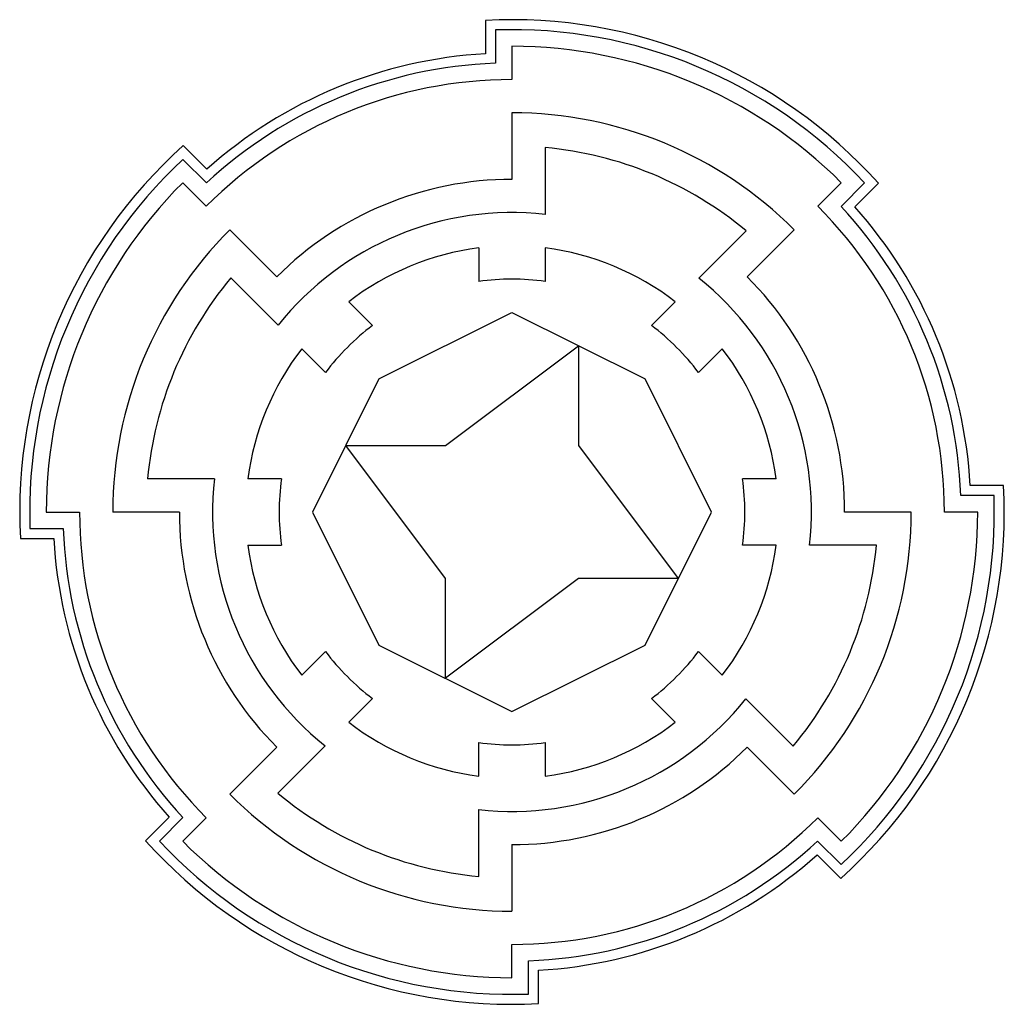
# Model space of a CAD drawing. Units: inches. Extents: x 3.38 to 10.78, y 1 to 8.4.
import ezdxf

# ---------------------------------------------------------------- set-up
doc = ezdxf.new("R2010")
doc.units = ezdxf.units.IN
doc.header["$MEASUREMENT"] = 0

msp = doc.modelspace()

# ---------------------------------------------------------------- linework, layer by layer
for p, q in [((7.0761, 7.6959), (7.0761, 7.1959)), ((7.3261, 7.4345), (7.3261, 6.932)), ((4.9548, 6.8172), (5.3084, 6.4637)), ((8.8358, 6.8092), (8.4805, 6.4538)), ((8.8439, 6.4637), (9.1975, 6.8172)), ((6.8261, 6.6802), (6.8261, 6.428)), ((7.3261, 6.6802), (7.3261, 6.428)), ((4.9629, 6.4556), (5.3182, 6.1003)), ((5.8498, 6.2758), (6.0282, 6.0974)), ((8.3025, 6.2758), (8.1241, 6.0974)), ((6.0761, 5.6959), (7.0761, 6.1959)), ((7.0761, 6.1959), (8.0761, 5.6959)), ((5.4962, 5.9223), (5.6746, 5.7439)), ((6.5761, 5.1959), (7.5761, 5.9459)), ((7.5761, 5.9459), (7.5761, 5.1959)), ((8.656, 5.9223), (8.4777, 5.7439)), ((6.0761, 5.6959), (5.5761, 4.6959)), ((8.5761, 4.6959), (8.0761, 5.6959)), ((6.5761, 4.1959), (5.8261, 5.1959)), ((5.8261, 5.1959), (6.5761, 5.1959)), ((7.5761, 5.1959), (8.3261, 4.1959)), ((4.8401, 4.9459), (4.3375, 4.9459)), ((5.3441, 4.9459), (5.0918, 4.9459)), ((9.0604, 4.9459), (8.8082, 4.9459)), ((4.5761, 4.6959), (4.0761, 4.6959)), ((5.5761, 4.6959), (6.0761, 3.6959)), ((8.0761, 3.6959), (8.5761, 4.6959)), ((10.0761, 4.6959), (9.5761, 4.6959)), ((5.0918, 4.4459), (5.3441, 4.4459)), ((9.0604, 4.4459), (8.8082, 4.4459)), ((9.8147, 4.4459), (9.3122, 4.4459)), ((7.5761, 4.1959), (6.5761, 3.4459)), ((6.5761, 3.4459), (6.5761, 4.1959)), ((8.3261, 4.1959), (7.5761, 4.1959)), ((5.6746, 3.648), (5.4962, 3.4696)), ((6.0761, 3.6959), (7.0761, 3.1959)), ((7.0761, 3.1959), (8.0761, 3.6959)), ((8.656, 3.4696), (8.4777, 3.648)), ((6.0282, 3.2944), (5.8498, 3.116)), ((8.3025, 3.116), (8.1241, 3.2944)), ((9.1894, 2.9362), (8.834, 3.2916)), ((6.8261, 2.7116), (6.8261, 2.9639)), ((7.3261, 2.9639), (7.3261, 2.7116)), ((5.3084, 2.9282), (4.9548, 2.5746)), ((5.6718, 2.938), (5.3164, 2.5827)), ((8.8439, 2.9282), (9.1975, 2.5746)), ((6.8261, 1.9573), (6.8261, 2.4599)), ((7.0761, 2.1959), (7.0761, 1.6959))]:
    msp.add_line(p, q)
for points in [[(3.6319, 4.4959, 0.168928), (4.4993, 2.4019), (4.3222, 2.2249, 0.227181), (7.2761, 1.0013), (7.2761, 1.2517, 0.168928), (9.3701, 2.1191), (9.5472, 1.942, 0.227181), (10.7707, 4.8959), (10.5203, 4.8959, 0.168928), (9.653, 6.9899), (9.83, 7.167, 0.227181), (6.8761, 8.3905), (6.8761, 8.1401, 0.168928), (4.7821, 7.2728), (4.6051, 7.4498, 0.227181), (3.3815, 4.4959)], [(3.7034, 4.5709, 0.179725), (4.6029, 2.3995), (4.426, 2.2226, 0.216903), (7.2011, 1.0731), (7.2011, 1.3232, 0.179725), (9.3726, 2.2227), (9.5495, 2.0458, 0.216903), (10.699, 4.8209), (10.4488, 4.8209, 0.179725), (9.5494, 6.9924), (9.7263, 7.1693, 0.216903), (6.9511, 8.3188), (6.9511, 8.0686, 0.179725), (4.7797, 7.1692), (4.6028, 7.3461, 0.216903), (3.4533, 4.5709)], [(3.8261, 4.6959, 0.198912), (4.778, 2.3978), (4.6013, 2.2211, 0.198912), (7.0761, 1.1959), (7.0761, 1.4459, 0.198912), (9.3742, 2.3978), (9.551, 2.2211, 0.198912), (10.5761, 4.6959), (10.3261, 4.6959, 0.198912), (9.3742, 6.994), (9.551, 7.1708, 0.198912), (7.0761, 8.1959), (7.0761, 7.9459, 0.198912), (4.778, 6.994), (4.6013, 7.1708, 0.198912), (3.5761, 4.6959)]]:
    msp.add_lwpolyline(points, format="xyb", close=True)
for radius, start, end in [(3, 45, 90), (2.75, 50.21591, 84.78409), (2.5, 90, 135), (2.25, 83.62063, 141.37937), (3, 135, 180), (2, 97.18076, 127.81924), (2, 52.18076, 82.81924), (2.75, 140.21591, 174.78409), (1.75, 81.78679, 98.21321), (2.25, 353.62063, 51.37937), (2.5, 0, 45), (1.75, 126.78679, 143.21321), (1.75, 36.78679, 53.21321), (2, 142.18076, 172.81924), (2, 7.18076, 37.81924), (2.25, 173.62063, 231.37937), (1.75, 171.78679, 188.21321), (1.75, 351.78679, 8.21321), (2.5, 180, 225), (3, 315, 0), (2, 187.18076, 217.81924), (2, 322.18076, 352.81924), (2.75, 320.21591, 354.78409), (1.75, 216.78679, 233.21321), (1.75, 306.78679, 323.21321), (2.25, 263.62063, 321.37937), (2, 232.18076, 262.81924), (2, 277.18076, 307.81924), (1.75, 261.78679, 278.21321), (2.5, 270, 315), (3, 225, 270), (2.75, 230.21591, 264.78409)]:
    msp.add_arc((7.0761, 4.6959), radius, start, end)

doc.saveas('drawing.dxf')
